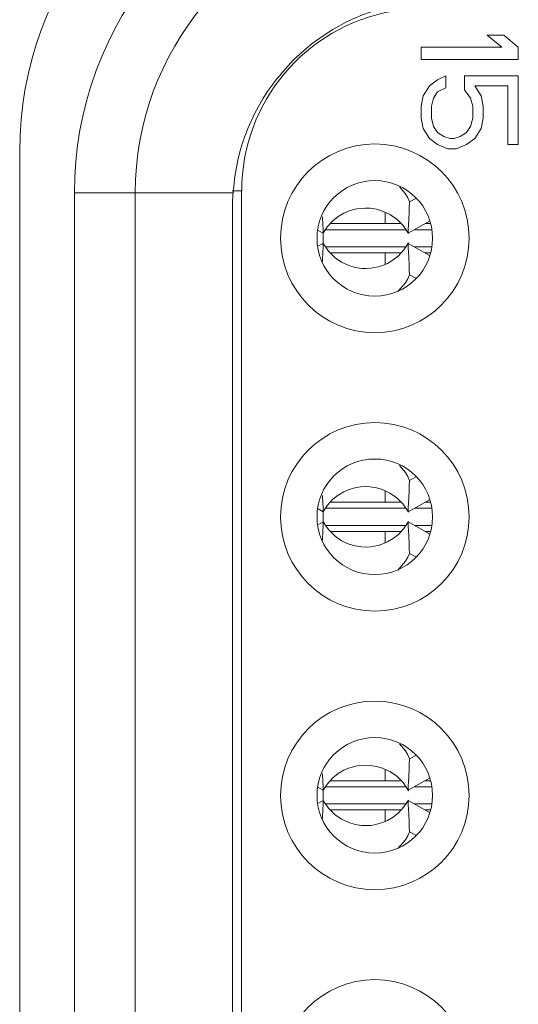
# Model space of a CAD drawing. Units: millimetres. Extents: x -39 to 249, y 47 to 295.
# Drawn here: x 226 to 226, y 107 to 107 of the extents above; entities that cross this region are included whole.
import ezdxf

# ---------------------------------------------------------------- set-up
doc = ezdxf.new("R2010")
doc.units = ezdxf.units.MM
doc.header["$MEASUREMENT"] = 0
doc.layers.add('レイヤー 2', color=7, linetype='Continuous', lineweight=0)

msp = doc.modelspace()

# ---------------------------------------------------------------- linework, layer by layer
at = {"layer": 'レイヤー 2', "color": 7, "lineweight": 9}
for points in [[(225.93896, 107.2473), (225.88018, 107.23693), (225.83736, 107.18588), (225.83736, 107.12619)], [(225.95805, 107.2328), (225.89927, 107.22243), (225.85641, 107.17138), (225.85641, 107.11173)], [(225.96171, 107.21192), (225.91306, 107.20334), (225.87761, 107.16112), (225.87761, 107.11173)], [(225.96728, 107.17505), (225.93691, 107.16969), (225.91476, 107.14327), (225.91476, 107.11243)], [(226.00034, 107.16669), (226.00034, 107.16669), (226.00616, 107.16669), (226.00616, 107.16669)], [(226.00542, 107.16246), (226.00542, 107.16246), (226.00034, 107.16669), (226.00034, 107.16669)], [(226.00616, 107.16669), (226.00616, 107.16669), (226.01117, 107.16246), (226.01117, 107.16246)], [(225.97727, 107.16246), (225.97727, 107.16246), (226.00542, 107.16246), (226.00542, 107.16246)], [(225.97727, 107.15822), (225.97727, 107.15822), (225.97727, 107.16246), (225.97727, 107.16246)], [(226.01117, 107.16246), (226.01117, 107.16246), (226.01117, 107.15822), (226.01117, 107.15822)], [(226.01117, 107.15822), (226.01117, 107.15822), (225.97727, 107.15822), (225.97727, 107.15822)], [(225.98302, 107.15113), (225.98302, 107.15113), (225.98592, 107.15254), (225.98592, 107.15254)], [(225.98592, 107.15254), (225.98592, 107.15254), (225.98592, 107.14835), (225.98592, 107.14835)], [(225.9924, 107.1476), (225.9924, 107.1476), (225.9924, 107.15254), (225.9924, 107.15254)], [(225.9924, 107.15254), (225.9924, 107.15254), (226.01117, 107.15254), (226.01117, 107.15254)], [(226.01117, 107.15254), (226.01117, 107.15254), (226.01117, 107.12855), (226.01117, 107.12855)], [(225.98016, 107.14905), (225.98016, 107.14905), (225.98302, 107.15113), (225.98302, 107.15113)], [(225.97797, 107.14549), (225.97797, 107.14549), (225.98016, 107.14905), (225.98016, 107.14905)], [(225.98302, 107.1469), (225.98302, 107.1469), (225.98157, 107.14478), (225.98157, 107.14478)], [(225.98592, 107.14835), (225.98592, 107.14835), (225.98302, 107.1469), (225.98302, 107.1469)], [(225.99455, 107.14478), (225.99455, 107.14478), (225.9924, 107.1476), (225.9924, 107.1476)], [(226.00757, 107.14905), (226.00757, 107.14905), (225.99604, 107.14905), (225.99604, 107.14905)], [(225.99604, 107.14905), (225.99604, 107.14905), (225.99819, 107.14549), (225.99819, 107.14549)], [(226.00757, 107.12855), (226.00757, 107.12855), (226.00757, 107.14905), (226.00757, 107.14905)], [(225.97727, 107.14196), (225.97727, 107.14196), (225.97797, 107.14549), (225.97797, 107.14549)], [(225.98157, 107.14478), (225.98157, 107.14478), (225.98087, 107.14196), (225.98087, 107.14196)], [(225.99529, 107.14196), (225.99529, 107.14196), (225.99455, 107.14478), (225.99455, 107.14478)], [(225.99819, 107.14549), (225.99819, 107.14549), (225.99893, 107.14196), (225.99893, 107.14196)], [(225.97727, 107.13773), (225.97727, 107.13773), (225.97727, 107.14196), (225.97727, 107.14196)], [(225.98087, 107.14196), (225.98087, 107.14196), (225.98087, 107.13773), (225.98087, 107.13773)], [(225.99529, 107.13773), (225.99529, 107.13773), (225.99529, 107.14196), (225.99529, 107.14196)], [(225.99893, 107.14196), (225.99893, 107.14196), (225.99893, 107.13773), (225.99893, 107.13773)], [(225.97797, 107.1342), (225.97797, 107.1342), (225.97727, 107.13773), (225.97727, 107.13773)], [(225.98087, 107.13773), (225.98087, 107.13773), (225.98157, 107.1349), (225.98157, 107.1349)], [(225.99455, 107.1349), (225.99455, 107.1349), (225.99529, 107.13773), (225.99529, 107.13773)], [(225.99893, 107.13773), (225.99893, 107.13773), (225.99819, 107.1342), (225.99819, 107.1342)], [(225.98016, 107.13064), (225.98016, 107.13064), (225.97797, 107.1342), (225.97797, 107.1342)], [(225.98157, 107.1349), (225.98157, 107.1349), (225.98302, 107.13279), (225.98302, 107.13279)], [(225.98302, 107.13279), (225.98302, 107.13279), (225.98521, 107.13138), (225.98521, 107.13138)], [(225.99096, 107.13138), (225.99096, 107.13138), (225.99314, 107.13279), (225.99314, 107.13279)], [(225.99314, 107.13279), (225.99314, 107.13279), (225.99455, 107.1349), (225.99455, 107.1349)], [(225.99819, 107.1342), (225.99819, 107.1342), (225.99604, 107.13064), (225.99604, 107.13064)], [(225.98302, 107.12855), (225.98302, 107.12855), (225.98016, 107.13064), (225.98016, 107.13064)], [(225.98662, 107.12711), (225.98662, 107.12711), (225.98302, 107.12855), (225.98302, 107.12855)], [(225.98521, 107.13138), (225.98521, 107.13138), (225.98736, 107.13064), (225.98736, 107.13064)], [(225.98736, 107.13064), (225.98736, 107.13064), (225.9888, 107.13064), (225.9888, 107.13064)], [(225.9888, 107.13064), (225.9888, 107.13064), (225.99096, 107.13138), (225.99096, 107.13138)], [(225.99314, 107.12855), (225.99314, 107.12855), (225.98954, 107.12711), (225.98954, 107.12711)], [(225.99604, 107.13064), (225.99604, 107.13064), (225.99314, 107.12855), (225.99314, 107.12855)], [(226.01117, 107.12855), (226.01117, 107.12855), (226.00757, 107.12855), (226.00757, 107.12855)], [(225.83736, 106.65601), (225.83736, 106.65601), (225.83736, 107.12619), (225.83736, 107.12619)], [(225.98954, 107.12711), (225.98954, 107.12711), (225.98662, 107.12711), (225.98662, 107.12711)], [(225.85641, 106.67047), (225.85641, 106.67047), (225.85641, 107.11173), (225.85641, 107.11173)], [(225.87764, 106.67047), (225.87764, 106.67047), (225.87764, 107.11173), (225.87764, 107.11173)], [(225.91472, 107.11243), (225.91472, 107.11243), (225.91472, 106.66977), (225.91472, 106.66977)], [(225.97565, 107.10989), (225.97565, 107.10989), (225.97328, 107.10859), (225.97328, 107.10859)], [(225.91155, 107.10686), (225.91155, 107.10686), (225.91155, 106.67534), (225.91155, 106.67534)], [(225.96475, 107.10485), (225.96475, 107.10485), (225.96475, 107.101), (225.96475, 107.101)], [(225.94139, 107.09864), (225.94139, 107.09864), (225.94315, 107.09769), (225.94315, 107.09769)], [(225.94312, 107.09409), (225.94312, 107.09409), (225.94312, 107.09769), (225.94312, 107.09769)], [(225.96475, 107.101), (225.96475, 107.101), (225.97004, 107.101), (225.97004, 107.101)], [(225.97871, 107.101), (225.97871, 107.101), (225.98065, 107.101), (225.98065, 107.101)], [(225.94315, 107.09409), (225.94315, 107.09409), (225.94153, 107.09321), (225.94153, 107.09321)], [(225.96475, 107.09081), (225.96475, 107.09081), (225.96475, 107.08682), (225.96475, 107.08682)], [(225.96475, 107.09081), (225.96475, 107.09081), (225.97021, 107.09081), (225.97021, 107.09081)], [(225.97871, 107.09081), (225.97871, 107.09081), (225.98065, 107.09081), (225.98065, 107.09081)], [(225.97328, 107.08319), (225.97328, 107.08319), (225.97565, 107.08188), (225.97565, 107.08188)], [(225.97565, 107.01281), (225.97565, 107.01281), (225.97328, 107.0115), (225.97328, 107.0115)], [(225.96475, 107.00776), (225.96475, 107.00776), (225.96475, 107.00388), (225.96475, 107.00388)], [(225.94139, 107.00155), (225.94139, 107.00155), (225.94315, 107.00057), (225.94315, 107.00057)], [(225.96475, 107.00388), (225.96475, 107.00388), (225.97004, 107.00388), (225.97004, 107.00388)], [(225.97871, 107.00388), (225.97871, 107.00388), (225.98065, 107.00388), (225.98065, 107.00388)], [(225.94312, 106.99697), (225.94312, 106.99697), (225.94312, 107.0006), (225.94312, 107.0006)], [(225.94315, 106.997), (225.94315, 106.997), (225.94153, 106.99612), (225.94153, 106.99612)], [(225.96475, 106.99372), (225.96475, 106.99372), (225.96475, 106.98974), (225.96475, 106.98974)], [(225.96475, 106.99372), (225.96475, 106.99372), (225.97021, 106.99372), (225.97021, 106.99372)], [(225.97871, 106.99372), (225.97871, 106.99372), (225.98065, 106.99372), (225.98065, 106.99372)], [(225.97328, 106.98607), (225.97328, 106.98607), (225.97565, 106.98476), (225.97565, 106.98476)], [(225.97565, 106.91569), (225.97565, 106.91569), (225.97328, 106.91442), (225.97328, 106.91442)], [(225.96475, 106.91068), (225.96475, 106.91068), (225.96475, 106.90676), (225.96475, 106.90676)], [(225.96475, 106.90676), (225.96475, 106.90676), (225.97004, 106.90676), (225.97004, 106.90676)], [(225.97871, 106.90676), (225.97871, 106.90676), (225.98065, 106.90676), (225.98065, 106.90676)], [(225.94139, 106.90447), (225.94139, 106.90447), (225.94315, 106.90348), (225.94315, 106.90348)], [(225.94312, 106.89988), (225.94312, 106.89988), (225.94312, 106.90348), (225.94312, 106.90348)], [(225.94315, 106.89992), (225.94315, 106.89992), (225.94153, 106.899), (225.94153, 106.899)], [(225.96475, 106.89661), (225.96475, 106.89661), (225.96475, 106.89265), (225.96475, 106.89265)], [(225.96475, 106.89661), (225.96475, 106.89661), (225.97021, 106.89661), (225.97021, 106.89661)], [(225.97871, 106.89661), (225.97871, 106.89661), (225.98065, 106.89661), (225.98065, 106.89661)], [(225.97328, 106.88898), (225.97328, 106.88898), (225.97565, 106.88768), (225.97565, 106.88768)]]:
    msp.add_open_spline(points, degree=3, dxfattribs=at)
for points, knots in [([(225.96785, 107.17717), (225.96785, 107.17717), (225.96224, 107.17569), (225.96224, 107.17569), (225.96224, 107.17569), (225.95684, 107.17378), (225.95684, 107.17378), (225.95684, 107.17378), (225.95155, 107.17142), (225.95155, 107.17142), (225.95155, 107.17142), (225.94651, 107.16863), (225.94651, 107.16863), (225.94651, 107.16863), (225.94527, 107.16789), (225.94527, 107.16789), (225.94527, 107.16789), (225.94404, 107.16708), (225.94404, 107.16708), (225.94404, 107.16708), (225.94284, 107.16627), (225.94284, 107.16627), (225.94284, 107.16627), (225.94164, 107.16545), (225.94164, 107.16545), (225.94164, 107.16545), (225.93935, 107.16373), (225.93935, 107.16373), (225.93935, 107.16373), (225.93712, 107.16193), (225.93712, 107.16193), (225.93712, 107.16193), (225.93285, 107.15805), (225.93285, 107.15805), (225.93285, 107.15805), (225.92894, 107.15381), (225.92894, 107.15381), (225.92894, 107.15381), (225.92802, 107.15268), (225.92802, 107.15268), (225.92802, 107.15268), (225.9271, 107.15156), (225.9271, 107.15156), (225.9271, 107.15156), (225.92622, 107.15043), (225.92622, 107.15043), (225.92622, 107.15043), (225.92534, 107.14926), (225.92534, 107.14926), (225.92534, 107.14926), (225.92368, 107.1469), (225.92368, 107.1469), (225.92368, 107.1469), (225.92213, 107.14446), (225.92213, 107.14446), (225.92213, 107.14446), (225.91931, 107.13946), (225.91931, 107.13946), (225.91931, 107.13946), (225.91694, 107.1342), (225.91694, 107.1342), (225.91694, 107.1342), (225.91642, 107.13286), (225.91642, 107.13286), (225.91642, 107.13286), (225.91588, 107.13148), (225.91588, 107.13148), (225.91588, 107.13148), (225.91539, 107.13014), (225.91539, 107.13014), (225.91539, 107.13014), (225.91493, 107.12877), (225.91493, 107.12877), (225.91493, 107.12877), (225.91412, 107.12598), (225.91412, 107.12598), (225.91412, 107.12598), (225.91342, 107.12316), (225.91342, 107.12316), (225.91342, 107.12316), (225.91232, 107.11748), (225.91232, 107.11748), (225.91232, 107.11748), (225.91172, 107.11173), (225.91172, 107.11173)], [0, 0, 0, 0, 1, 1, 1, 2, 2, 2, 3, 3, 3, 4, 4, 4, 5, 5, 5, 6, 6, 6, 7, 7, 7, 8, 8, 8, 9, 9, 9, 10, 10, 10, 11, 11, 11, 12, 12, 12, 13, 13, 13, 14, 14, 14, 15, 15, 15, 16, 16, 16, 17, 17, 17, 18, 18, 18, 19, 19, 19, 20, 20, 20, 21, 21, 21, 22, 22, 22, 23, 23, 23, 24, 24, 24, 25, 25, 25, 26, 26, 26, 27, 27, 27, 28, 28, 28, 28]), ([(225.96115, 107.06301), (225.97931, 107.06301), (225.99403, 107.07775), (225.99403, 107.09589), (225.99403, 107.11402), (225.97931, 107.12877), (225.96115, 107.12877), (225.94301, 107.12877), (225.9283, 107.11402), (225.9283, 107.09589), (225.9283, 107.07775), (225.94301, 107.06301), (225.96115, 107.06301)], [0, 0, 0, 0, 1, 1, 1, 2, 2, 2, 3, 3, 3, 4, 4, 4, 4]), ([(225.941, 107.09589), (225.941, 107.08474), (225.95003, 107.07574), (225.96115, 107.07574), (225.97226, 107.07574), (225.98129, 107.08474), (225.98129, 107.09589), (225.98129, 107.107), (225.97226, 107.11603), (225.96115, 107.11603), (225.95003, 107.11603), (225.941, 107.107), (225.941, 107.09589)], [0, 0, 0, 0, 1, 1, 1, 2, 2, 2, 3, 3, 3, 4, 4, 4, 4]), ([(225.85641, 107.11173), (225.85641, 107.11173), (225.8714, 107.11173), (225.8714, 107.11173), (225.8714, 107.11173), (225.87764, 107.11173), (225.87764, 107.11173)], [0, 0, 0, 0, 1, 1, 1, 2, 2, 2, 2]), ([(225.91172, 107.11173), (225.91172, 107.11173), (225.88724, 107.11173), (225.88724, 107.11173), (225.88724, 107.11173), (225.87764, 107.11173), (225.87764, 107.11173)], [0, 0, 0, 0, 1, 1, 1, 2, 2, 2, 2]), ([(225.91472, 107.11243), (225.91472, 107.11243), (225.91299, 107.11243), (225.91299, 107.11243), (225.91299, 107.11243), (225.91144, 107.11243), (225.91144, 107.11243)], [0, 0, 0, 0, 1, 1, 1, 2, 2, 2, 2]), ([(225.91172, 107.11173), (225.91172, 107.11173), (225.91165, 107.11092), (225.91165, 107.11092), (225.91165, 107.11092), (225.91162, 107.1101), (225.91162, 107.1101), (225.91162, 107.1101), (225.91158, 107.10929), (225.91158, 107.10929), (225.91158, 107.10929), (225.91155, 107.10845), (225.91155, 107.10845), (225.91155, 107.10845), (225.91155, 107.10767), (225.91155, 107.10767), (225.91155, 107.10767), (225.91155, 107.10686), (225.91155, 107.10686)], [0, 0, 0, 0, 1, 1, 1, 2, 2, 2, 3, 3, 3, 4, 4, 4, 5, 5, 5, 6, 6, 6, 6]), ([(225.97328, 107.10859), (225.97328, 107.10859), (225.97261, 107.11), (225.97261, 107.11), (225.97261, 107.11), (225.97181, 107.11137), (225.97181, 107.11137), (225.97181, 107.11137), (225.96979, 107.11384), (225.96979, 107.11384)], [0, 0, 0, 0, 1, 1, 1, 2, 2, 2, 3, 3, 3, 3]), ([(225.97328, 107.10859), (225.97328, 107.10859), (225.97318, 107.10679), (225.97318, 107.10679), (225.97318, 107.10679), (225.97311, 107.1052), (225.97311, 107.1052), (225.97311, 107.1052), (225.97296, 107.10248), (225.97296, 107.10248), (225.97296, 107.10248), (225.97289, 107.10047), (225.97289, 107.10047), (225.97289, 107.10047), (225.97282, 107.09934), (225.97282, 107.09934), (225.97282, 107.09934), (225.97279, 107.09853), (225.97279, 107.09853), (225.97279, 107.09853), (225.97279, 107.098), (225.97279, 107.098), (225.97279, 107.098), (225.97279, 107.09772), (225.97279, 107.09772), (225.97279, 107.09772), (225.97282, 107.09769), (225.97282, 107.09769)], [0, 0, 0, 0, 1, 1, 1, 2, 2, 2, 3, 3, 3, 4, 4, 4, 5, 5, 5, 6, 6, 6, 7, 7, 7, 8, 8, 8, 9, 9, 9, 9]), ([(225.94301, 107.09751), (225.94301, 107.09751), (225.9446, 107.09994), (225.9446, 107.09994), (225.9446, 107.09994), (225.94654, 107.10199), (225.94654, 107.10199), (225.94654, 107.10199), (225.94834, 107.10344), (225.94834, 107.10344), (225.94834, 107.10344), (225.95035, 107.10464), (225.95035, 107.10464), (225.95035, 107.10464), (225.95197, 107.10531), (225.95197, 107.10531), (225.95197, 107.10531), (225.95367, 107.10587), (225.95367, 107.10587), (225.95367, 107.10587), (225.9549, 107.10616), (225.9549, 107.10616), (225.9549, 107.10616), (225.95617, 107.10633), (225.95617, 107.10633), (225.95617, 107.10633), (225.95783, 107.10644), (225.95783, 107.10644), (225.95783, 107.10644), (225.95949, 107.10636), (225.95949, 107.10636), (225.95949, 107.10636), (225.96168, 107.10601), (225.96168, 107.10601), (225.96168, 107.10601), (225.96383, 107.10538), (225.96383, 107.10538), (225.96383, 107.10538), (225.96637, 107.10421), (225.96637, 107.10421), (225.96637, 107.10421), (225.96866, 107.10266), (225.96866, 107.10266), (225.96866, 107.10266), (225.97099, 107.10033), (225.97099, 107.10033), (225.97099, 107.10033), (225.97293, 107.09751), (225.97293, 107.09751)], [0, 0, 0, 0, 1, 1, 1, 2, 2, 2, 3, 3, 3, 4, 4, 4, 5, 5, 5, 6, 6, 6, 7, 7, 7, 8, 8, 8, 9, 9, 9, 10, 10, 10, 11, 11, 11, 12, 12, 12, 13, 13, 13, 14, 14, 14, 15, 15, 15, 16, 16, 16, 16]), ([(225.94312, 107.09769), (225.94312, 107.09769), (225.94312, 107.09772), (225.94312, 107.09772), (225.94312, 107.09772), (225.94312, 107.098), (225.94312, 107.098), (225.94312, 107.098), (225.94312, 107.09853), (225.94312, 107.09853), (225.94312, 107.09853), (225.94312, 107.09934), (225.94312, 107.09934), (225.94312, 107.09934), (225.94305, 107.10047), (225.94305, 107.10047), (225.94305, 107.10047), (225.94294, 107.1034), (225.94294, 107.1034)], [0, 0, 0, 0, 1, 1, 1, 2, 2, 2, 3, 3, 3, 4, 4, 4, 5, 5, 5, 6, 6, 6, 6]), ([(225.97279, 107.09769), (225.97279, 107.09769), (225.97653, 107.09977), (225.97653, 107.09977), (225.97653, 107.09977), (225.98027, 107.10185), (225.98027, 107.10185)], [0, 0, 0, 0, 1, 1, 1, 2, 2, 2, 2]), ([(225.94407, 107.09885), (225.94407, 107.09885), (225.95924, 107.09885), (225.95924, 107.09885), (225.95924, 107.09885), (225.97201, 107.09885), (225.97201, 107.09885)], [0, 0, 0, 0, 1, 1, 1, 2, 2, 2, 2]), ([(225.9458, 107.101), (225.9458, 107.101), (225.95931, 107.101), (225.95931, 107.101), (225.95931, 107.101), (225.96475, 107.101), (225.96475, 107.101)], [0, 0, 0, 0, 1, 1, 1, 2, 2, 2, 2]), ([(225.97508, 107.09885), (225.97508, 107.09885), (225.97851, 107.09885), (225.97851, 107.09885), (225.97851, 107.09885), (225.98108, 107.09885), (225.98108, 107.09885)], [0, 0, 0, 0, 1, 1, 1, 2, 2, 2, 2]), ([(225.97293, 107.09426), (225.97293, 107.09426), (225.97131, 107.09183), (225.97131, 107.09183), (225.97131, 107.09183), (225.96944, 107.08975), (225.96944, 107.08975), (225.96944, 107.08975), (225.9676, 107.08834), (225.9676, 107.08834), (225.9676, 107.08834), (225.96559, 107.08714), (225.96559, 107.08714), (225.96559, 107.08714), (225.96397, 107.08643), (225.96397, 107.08643), (225.96397, 107.08643), (225.96228, 107.0859), (225.96228, 107.0859), (225.96228, 107.0859), (225.96104, 107.08566), (225.96104, 107.08566), (225.96104, 107.08566), (225.95973, 107.08544), (225.95973, 107.08544), (225.95973, 107.08544), (225.95811, 107.08534), (225.95811, 107.08534), (225.95811, 107.08534), (225.95645, 107.08541), (225.95645, 107.08541), (225.95645, 107.08541), (225.95427, 107.08576), (225.95427, 107.08576), (225.95427, 107.08576), (225.95215, 107.0864), (225.95215, 107.0864), (225.95215, 107.0864), (225.94958, 107.08756), (225.94958, 107.08756), (225.94958, 107.08756), (225.94728, 107.08911), (225.94728, 107.08911), (225.94728, 107.08911), (225.94495, 107.09144), (225.94495, 107.09144), (225.94495, 107.09144), (225.94301, 107.09426), (225.94301, 107.09426)], [0, 0, 0, 0, 1, 1, 1, 2, 2, 2, 3, 3, 3, 4, 4, 4, 5, 5, 5, 6, 6, 6, 7, 7, 7, 8, 8, 8, 9, 9, 9, 10, 10, 10, 11, 11, 11, 12, 12, 12, 13, 13, 13, 14, 14, 14, 15, 15, 15, 16, 16, 16, 16]), ([(225.94291, 107.08781), (225.94291, 107.08781), (225.94305, 107.0913), (225.94305, 107.0913), (225.94305, 107.0913), (225.94312, 107.09243), (225.94312, 107.09243), (225.94312, 107.09243), (225.94312, 107.09324), (225.94312, 107.09324), (225.94312, 107.09324), (225.94312, 107.09377), (225.94312, 107.09377), (225.94312, 107.09377), (225.94312, 107.09402), (225.94312, 107.09402), (225.94312, 107.09402), (225.94312, 107.09409), (225.94312, 107.09409)], [0, 0, 0, 0, 1, 1, 1, 2, 2, 2, 3, 3, 3, 4, 4, 4, 5, 5, 5, 6, 6, 6, 6]), ([(225.97216, 107.09292), (225.97216, 107.09292), (225.95935, 107.09292), (225.95935, 107.09292), (225.95935, 107.09292), (225.94414, 107.09292), (225.94414, 107.09292)], [0, 0, 0, 0, 1, 1, 1, 2, 2, 2, 2]), ([(225.96475, 107.09081), (225.96475, 107.09081), (225.95938, 107.09081), (225.95938, 107.09081), (225.95938, 107.09081), (225.94598, 107.09081), (225.94598, 107.09081)], [0, 0, 0, 0, 1, 1, 1, 2, 2, 2, 2]), ([(225.97282, 107.09409), (225.97282, 107.09409), (225.97279, 107.09402), (225.97279, 107.09402), (225.97279, 107.09402), (225.97279, 107.09377), (225.97279, 107.09377), (225.97279, 107.09377), (225.97279, 107.09324), (225.97279, 107.09324), (225.97279, 107.09324), (225.97282, 107.09243), (225.97282, 107.09243), (225.97282, 107.09243), (225.97289, 107.0913), (225.97289, 107.0913), (225.97289, 107.0913), (225.97296, 107.08929), (225.97296, 107.08929), (225.97296, 107.08929), (225.97311, 107.08657), (225.97311, 107.08657), (225.97311, 107.08657), (225.97318, 107.08495), (225.97318, 107.08495), (225.97318, 107.08495), (225.97328, 107.08319), (225.97328, 107.08319)], [0, 0, 0, 0, 1, 1, 1, 2, 2, 2, 3, 3, 3, 4, 4, 4, 5, 5, 5, 6, 6, 6, 7, 7, 7, 8, 8, 8, 9, 9, 9, 9]), ([(225.98027, 107.08993), (225.98027, 107.08993), (225.97653, 107.09201), (225.97653, 107.09201), (225.97653, 107.09201), (225.97279, 107.09409), (225.97279, 107.09409)], [0, 0, 0, 0, 1, 1, 1, 2, 2, 2, 2]), ([(225.98108, 107.09292), (225.98108, 107.09292), (225.97851, 107.09292), (225.97851, 107.09292), (225.97851, 107.09292), (225.97515, 107.09292), (225.97515, 107.09292)], [0, 0, 0, 0, 1, 1, 1, 2, 2, 2, 2]), ([(225.96915, 107.07737), (225.96915, 107.07737), (225.97181, 107.0804), (225.97181, 107.0804), (225.97181, 107.0804), (225.97261, 107.08178), (225.97261, 107.08178), (225.97261, 107.08178), (225.97328, 107.08319), (225.97328, 107.08319)], [0, 0, 0, 0, 1, 1, 1, 2, 2, 2, 3, 3, 3, 3]), ([(225.96115, 106.96592), (225.97931, 106.96592), (225.99403, 106.98063), (225.99403, 106.99877), (225.99403, 107.01694), (225.97931, 107.03165), (225.96115, 107.03165), (225.94301, 107.03165), (225.9283, 107.01694), (225.9283, 106.99877), (225.9283, 106.98063), (225.94301, 106.96592), (225.96115, 106.96592)], [0, 0, 0, 0, 1, 1, 1, 2, 2, 2, 3, 3, 3, 4, 4, 4, 4]), ([(225.941, 106.99877), (225.941, 106.98765), (225.95003, 106.97866), (225.96115, 106.97866), (225.97226, 106.97866), (225.98129, 106.98765), (225.98129, 106.99877), (225.98129, 107.00992), (225.97226, 107.01895), (225.96115, 107.01895), (225.95003, 107.01895), (225.941, 107.00992), (225.941, 106.99877)], [0, 0, 0, 0, 1, 1, 1, 2, 2, 2, 3, 3, 3, 4, 4, 4, 4]), ([(225.97328, 107.0115), (225.97328, 107.0115), (225.97261, 107.01291), (225.97261, 107.01291), (225.97261, 107.01291), (225.97181, 107.01425), (225.97181, 107.01425), (225.97181, 107.01425), (225.96979, 107.01672), (225.96979, 107.01672)], [0, 0, 0, 0, 1, 1, 1, 2, 2, 2, 3, 3, 3, 3]), ([(225.94301, 107.00039), (225.94301, 107.00039), (225.9446, 107.00282), (225.9446, 107.00282), (225.9446, 107.00282), (225.94654, 107.00491), (225.94654, 107.00491), (225.94654, 107.00491), (225.94834, 107.00635), (225.94834, 107.00635), (225.94834, 107.00635), (225.95035, 107.00752), (225.95035, 107.00752), (225.95035, 107.00752), (225.95197, 107.00822), (225.95197, 107.00822), (225.95197, 107.00822), (225.95367, 107.00879), (225.95367, 107.00879), (225.95367, 107.00879), (225.9549, 107.00907), (225.9549, 107.00907), (225.9549, 107.00907), (225.95617, 107.00924), (225.95617, 107.00924), (225.95617, 107.00924), (225.95783, 107.00932), (225.95783, 107.00932), (225.95783, 107.00932), (225.95949, 107.00924), (225.95949, 107.00924), (225.95949, 107.00924), (225.96168, 107.00889), (225.96168, 107.00889), (225.96168, 107.00889), (225.96383, 107.00829), (225.96383, 107.00829), (225.96383, 107.00829), (225.96637, 107.00709), (225.96637, 107.00709), (225.96637, 107.00709), (225.96866, 107.00554), (225.96866, 107.00554), (225.96866, 107.00554), (225.97099, 107.00325), (225.97099, 107.00325), (225.97099, 107.00325), (225.97293, 107.00039), (225.97293, 107.00039)], [0, 0, 0, 0, 1, 1, 1, 2, 2, 2, 3, 3, 3, 4, 4, 4, 5, 5, 5, 6, 6, 6, 7, 7, 7, 8, 8, 8, 9, 9, 9, 10, 10, 10, 11, 11, 11, 12, 12, 12, 13, 13, 13, 14, 14, 14, 15, 15, 15, 16, 16, 16, 16]), ([(225.97328, 107.0115), (225.97328, 107.0115), (225.97318, 107.0097), (225.97318, 107.0097), (225.97318, 107.0097), (225.97311, 107.00812), (225.97311, 107.00812), (225.97311, 107.00812), (225.97296, 107.0054), (225.97296, 107.0054), (225.97296, 107.0054), (225.97289, 107.00339), (225.97289, 107.00339), (225.97289, 107.00339), (225.97282, 107.00226), (225.97282, 107.00226), (225.97282, 107.00226), (225.97279, 107.00141), (225.97279, 107.00141), (225.97279, 107.00141), (225.97279, 107.00088), (225.97279, 107.00088), (225.97279, 107.00088), (225.97279, 107.00064), (225.97279, 107.00064), (225.97279, 107.00064), (225.97282, 107.0006), (225.97282, 107.0006)], [0, 0, 0, 0, 1, 1, 1, 2, 2, 2, 3, 3, 3, 4, 4, 4, 5, 5, 5, 6, 6, 6, 7, 7, 7, 8, 8, 8, 9, 9, 9, 9]), ([(225.94312, 107.0006), (225.94312, 107.0006), (225.94312, 107.00064), (225.94312, 107.00064), (225.94312, 107.00064), (225.94312, 107.00088), (225.94312, 107.00088), (225.94312, 107.00088), (225.94312, 107.00141), (225.94312, 107.00141), (225.94312, 107.00141), (225.94312, 107.00226), (225.94312, 107.00226), (225.94312, 107.00226), (225.94305, 107.00339), (225.94305, 107.00339), (225.94305, 107.00339), (225.94294, 107.00628), (225.94294, 107.00628)], [0, 0, 0, 0, 1, 1, 1, 2, 2, 2, 3, 3, 3, 4, 4, 4, 5, 5, 5, 6, 6, 6, 6]), ([(225.94407, 107.00177), (225.94407, 107.00177), (225.95924, 107.00177), (225.95924, 107.00177), (225.95924, 107.00177), (225.97201, 107.00177), (225.97201, 107.00177)], [0, 0, 0, 0, 1, 1, 1, 2, 2, 2, 2]), ([(225.9458, 107.00388), (225.9458, 107.00388), (225.95931, 107.00388), (225.95931, 107.00388), (225.95931, 107.00388), (225.96475, 107.00388), (225.96475, 107.00388)], [0, 0, 0, 0, 1, 1, 1, 2, 2, 2, 2]), ([(225.97279, 107.00057), (225.97279, 107.00057), (225.97653, 107.00265), (225.97653, 107.00265), (225.97653, 107.00265), (225.98027, 107.00476), (225.98027, 107.00476)], [0, 0, 0, 0, 1, 1, 1, 2, 2, 2, 2]), ([(225.97508, 107.00177), (225.97508, 107.00177), (225.97851, 107.00177), (225.97851, 107.00177), (225.97851, 107.00177), (225.98108, 107.00177), (225.98108, 107.00177)], [0, 0, 0, 0, 1, 1, 1, 2, 2, 2, 2]), ([(225.94291, 106.99069), (225.94291, 106.99069), (225.94305, 106.99418), (225.94305, 106.99418), (225.94305, 106.99418), (225.94312, 106.99531), (225.94312, 106.99531), (225.94312, 106.99531), (225.94312, 106.99616), (225.94312, 106.99616), (225.94312, 106.99616), (225.94312, 106.99669), (225.94312, 106.99669), (225.94312, 106.99669), (225.94312, 106.99693), (225.94312, 106.99693), (225.94312, 106.99693), (225.94312, 106.99697), (225.94312, 106.99697)], [0, 0, 0, 0, 1, 1, 1, 2, 2, 2, 3, 3, 3, 4, 4, 4, 5, 5, 5, 6, 6, 6, 6]), ([(225.97293, 106.99718), (225.97293, 106.99718), (225.97131, 106.99475), (225.97131, 106.99475), (225.97131, 106.99475), (225.96944, 106.99266), (225.96944, 106.99266), (225.96944, 106.99266), (225.9676, 106.99125), (225.9676, 106.99125), (225.9676, 106.99125), (225.96559, 106.99005), (225.96559, 106.99005), (225.96559, 106.99005), (225.96397, 106.98935), (225.96397, 106.98935), (225.96397, 106.98935), (225.96228, 106.98882), (225.96228, 106.98882), (225.96228, 106.98882), (225.96104, 106.98854), (225.96104, 106.98854), (225.96104, 106.98854), (225.95973, 106.98836), (225.95973, 106.98836), (225.95973, 106.98836), (225.95811, 106.98825), (225.95811, 106.98825), (225.95811, 106.98825), (225.95645, 106.98833), (225.95645, 106.98833), (225.95645, 106.98833), (225.95427, 106.98868), (225.95427, 106.98868), (225.95427, 106.98868), (225.95215, 106.98931), (225.95215, 106.98931), (225.95215, 106.98931), (225.94958, 106.99048), (225.94958, 106.99048), (225.94958, 106.99048), (225.94728, 106.99203), (225.94728, 106.99203), (225.94728, 106.99203), (225.94495, 106.99436), (225.94495, 106.99436), (225.94495, 106.99436), (225.94301, 106.99718), (225.94301, 106.99718)], [0, 0, 0, 0, 1, 1, 1, 2, 2, 2, 3, 3, 3, 4, 4, 4, 5, 5, 5, 6, 6, 6, 7, 7, 7, 8, 8, 8, 9, 9, 9, 10, 10, 10, 11, 11, 11, 12, 12, 12, 13, 13, 13, 14, 14, 14, 15, 15, 15, 16, 16, 16, 16]), ([(225.97216, 106.9958), (225.97216, 106.9958), (225.95935, 106.9958), (225.95935, 106.9958), (225.95935, 106.9958), (225.94414, 106.9958), (225.94414, 106.9958)], [0, 0, 0, 0, 1, 1, 1, 2, 2, 2, 2]), ([(225.98027, 106.99284), (225.98027, 106.99284), (225.97653, 106.99492), (225.97653, 106.99492), (225.97653, 106.99492), (225.97279, 106.997), (225.97279, 106.997)], [0, 0, 0, 0, 1, 1, 1, 2, 2, 2, 2]), ([(225.97282, 106.99697), (225.97282, 106.99697), (225.97279, 106.99693), (225.97279, 106.99693), (225.97279, 106.99693), (225.97279, 106.99669), (225.97279, 106.99669), (225.97279, 106.99669), (225.97279, 106.99616), (225.97279, 106.99616), (225.97279, 106.99616), (225.97282, 106.99531), (225.97282, 106.99531), (225.97282, 106.99531), (225.97289, 106.99418), (225.97289, 106.99418), (225.97289, 106.99418), (225.97296, 106.99217), (225.97296, 106.99217), (225.97296, 106.99217), (225.97311, 106.98949), (225.97311, 106.98949), (225.97311, 106.98949), (225.97318, 106.98787), (225.97318, 106.98787), (225.97318, 106.98787), (225.97328, 106.98607), (225.97328, 106.98607)], [0, 0, 0, 0, 1, 1, 1, 2, 2, 2, 3, 3, 3, 4, 4, 4, 5, 5, 5, 6, 6, 6, 7, 7, 7, 8, 8, 8, 9, 9, 9, 9]), ([(225.98108, 106.9958), (225.98108, 106.9958), (225.97851, 106.9958), (225.97851, 106.9958), (225.97851, 106.9958), (225.97515, 106.9958), (225.97515, 106.9958)], [0, 0, 0, 0, 1, 1, 1, 2, 2, 2, 2]), ([(225.96475, 106.99372), (225.96475, 106.99372), (225.95938, 106.99372), (225.95938, 106.99372), (225.95938, 106.99372), (225.94598, 106.99372), (225.94598, 106.99372)], [0, 0, 0, 0, 1, 1, 1, 2, 2, 2, 2]), ([(225.96915, 106.98025), (225.96915, 106.98025), (225.97181, 106.98332), (225.97181, 106.98332), (225.97181, 106.98332), (225.97261, 106.98469), (225.97261, 106.98469), (225.97261, 106.98469), (225.97328, 106.98607), (225.97328, 106.98607)], [0, 0, 0, 0, 1, 1, 1, 2, 2, 2, 3, 3, 3, 3]), ([(225.96115, 106.86884), (225.97931, 106.86884), (225.99403, 106.88355), (225.99403, 106.90168), (225.99403, 106.91985), (225.97931, 106.93456), (225.96115, 106.93456), (225.94301, 106.93456), (225.9283, 106.91985), (225.9283, 106.90168), (225.9283, 106.88355), (225.94301, 106.86884), (225.96115, 106.86884)], [0, 0, 0, 0, 1, 1, 1, 2, 2, 2, 3, 3, 3, 4, 4, 4, 4]), ([(225.941, 106.90168), (225.941, 106.89057), (225.95003, 106.88157), (225.96115, 106.88157), (225.97226, 106.88157), (225.98129, 106.89057), (225.98129, 106.90168), (225.98129, 106.91283), (225.97226, 106.92183), (225.96115, 106.92183), (225.95003, 106.92183), (225.941, 106.91283), (225.941, 106.90168)], [0, 0, 0, 0, 1, 1, 1, 2, 2, 2, 3, 3, 3, 4, 4, 4, 4]), ([(225.97328, 106.91442), (225.97328, 106.91442), (225.97261, 106.91583), (225.97261, 106.91583), (225.97261, 106.91583), (225.97181, 106.91717), (225.97181, 106.91717), (225.97181, 106.91717), (225.96979, 106.91964), (225.96979, 106.91964)], [0, 0, 0, 0, 1, 1, 1, 2, 2, 2, 3, 3, 3, 3]), ([(225.97328, 106.91442), (225.97328, 106.91442), (225.97318, 106.91262), (225.97318, 106.91262), (225.97318, 106.91262), (225.97311, 106.911), (225.97311, 106.911), (225.97311, 106.911), (225.97296, 106.90832), (225.97296, 106.90832), (225.97296, 106.90832), (225.97289, 106.90627), (225.97289, 106.90627), (225.97289, 106.90627), (225.97282, 106.90518), (225.97282, 106.90518), (225.97282, 106.90518), (225.97279, 106.90433), (225.97279, 106.90433), (225.97279, 106.90433), (225.97279, 106.9038), (225.97279, 106.9038), (225.97279, 106.9038), (225.97279, 106.90355), (225.97279, 106.90355), (225.97279, 106.90355), (225.97282, 106.90348), (225.97282, 106.90348)], [0, 0, 0, 0, 1, 1, 1, 2, 2, 2, 3, 3, 3, 4, 4, 4, 5, 5, 5, 6, 6, 6, 7, 7, 7, 8, 8, 8, 9, 9, 9, 9]), ([(225.94312, 106.90348), (225.94312, 106.90348), (225.94312, 106.90355), (225.94312, 106.90355), (225.94312, 106.90355), (225.94312, 106.9038), (225.94312, 106.9038), (225.94312, 106.9038), (225.94312, 106.90433), (225.94312, 106.90433), (225.94312, 106.90433), (225.94312, 106.90518), (225.94312, 106.90518), (225.94312, 106.90518), (225.94305, 106.90627), (225.94305, 106.90627), (225.94305, 106.90627), (225.94294, 106.9092), (225.94294, 106.9092)], [0, 0, 0, 0, 1, 1, 1, 2, 2, 2, 3, 3, 3, 4, 4, 4, 5, 5, 5, 6, 6, 6, 6]), ([(225.94301, 106.90334), (225.94301, 106.90334), (225.9446, 106.90574), (225.9446, 106.90574), (225.9446, 106.90574), (225.94654, 106.90782), (225.94654, 106.90782), (225.94654, 106.90782), (225.94834, 106.90927), (225.94834, 106.90927), (225.94834, 106.90927), (225.95035, 106.91043), (225.95035, 106.91043), (225.95035, 106.91043), (225.95197, 106.91114), (225.95197, 106.91114), (225.95197, 106.91114), (225.95367, 106.91167), (225.95367, 106.91167), (225.95367, 106.91167), (225.9549, 106.91195), (225.9549, 106.91195), (225.9549, 106.91195), (225.95617, 106.91213), (225.95617, 106.91213), (225.95617, 106.91213), (225.95783, 106.91223), (225.95783, 106.91223), (225.95783, 106.91223), (225.95949, 106.91216), (225.95949, 106.91216), (225.95949, 106.91216), (225.96168, 106.91181), (225.96168, 106.91181), (225.96168, 106.91181), (225.96383, 106.91117), (225.96383, 106.91117), (225.96383, 106.91117), (225.96637, 106.91001), (225.96637, 106.91001), (225.96637, 106.91001), (225.96866, 106.90846), (225.96866, 106.90846), (225.96866, 106.90846), (225.97099, 106.90613), (225.97099, 106.90613), (225.97099, 106.90613), (225.97293, 106.90334), (225.97293, 106.90334)], [0, 0, 0, 0, 1, 1, 1, 2, 2, 2, 3, 3, 3, 4, 4, 4, 5, 5, 5, 6, 6, 6, 7, 7, 7, 8, 8, 8, 9, 9, 9, 10, 10, 10, 11, 11, 11, 12, 12, 12, 13, 13, 13, 14, 14, 14, 15, 15, 15, 16, 16, 16, 16]), ([(225.9458, 106.90676), (225.9458, 106.90676), (225.95931, 106.90676), (225.95931, 106.90676), (225.95931, 106.90676), (225.96475, 106.90676), (225.96475, 106.90676)], [0, 0, 0, 0, 1, 1, 1, 2, 2, 2, 2]), ([(225.97279, 106.90348), (225.97279, 106.90348), (225.97653, 106.90556), (225.97653, 106.90556), (225.97653, 106.90556), (225.98027, 106.90764), (225.98027, 106.90764)], [0, 0, 0, 0, 1, 1, 1, 2, 2, 2, 2]), ([(225.94407, 106.90468), (225.94407, 106.90468), (225.95924, 106.90468), (225.95924, 106.90468), (225.95924, 106.90468), (225.97201, 106.90468), (225.97201, 106.90468)], [0, 0, 0, 0, 1, 1, 1, 2, 2, 2, 2]), ([(225.97508, 106.90468), (225.97508, 106.90468), (225.97851, 106.90468), (225.97851, 106.90468), (225.97851, 106.90468), (225.98108, 106.90468), (225.98108, 106.90468)], [0, 0, 0, 0, 1, 1, 1, 2, 2, 2, 2]), ([(225.94291, 106.8936), (225.94291, 106.8936), (225.94305, 106.8971), (225.94305, 106.8971), (225.94305, 106.8971), (225.94312, 106.89823), (225.94312, 106.89823), (225.94312, 106.89823), (225.94312, 106.89907), (225.94312, 106.89907), (225.94312, 106.89907), (225.94312, 106.89957), (225.94312, 106.89957), (225.94312, 106.89957), (225.94312, 106.89985), (225.94312, 106.89985), (225.94312, 106.89985), (225.94312, 106.89988), (225.94312, 106.89988)], [0, 0, 0, 0, 1, 1, 1, 2, 2, 2, 3, 3, 3, 4, 4, 4, 5, 5, 5, 6, 6, 6, 6]), ([(225.97293, 106.90006), (225.97293, 106.90006), (225.97131, 106.89766), (225.97131, 106.89766), (225.97131, 106.89766), (225.96944, 106.89558), (225.96944, 106.89558), (225.96944, 106.89558), (225.9676, 106.89414), (225.9676, 106.89414), (225.9676, 106.89414), (225.96559, 106.89297), (225.96559, 106.89297), (225.96559, 106.89297), (225.96397, 106.89226), (225.96397, 106.89226), (225.96397, 106.89226), (225.96228, 106.89173), (225.96228, 106.89173), (225.96228, 106.89173), (225.96104, 106.89145), (225.96104, 106.89145), (225.96104, 106.89145), (225.95973, 106.89124), (225.95973, 106.89124), (225.95973, 106.89124), (225.95811, 106.89117), (225.95811, 106.89117), (225.95811, 106.89117), (225.95645, 106.89124), (225.95645, 106.89124), (225.95645, 106.89124), (225.95427, 106.89156), (225.95427, 106.89156), (225.95427, 106.89156), (225.95215, 106.89219), (225.95215, 106.89219), (225.95215, 106.89219), (225.94958, 106.89336), (225.94958, 106.89336), (225.94958, 106.89336), (225.94728, 106.89494), (225.94728, 106.89494), (225.94728, 106.89494), (225.94495, 106.89727), (225.94495, 106.89727), (225.94495, 106.89727), (225.94301, 106.90006), (225.94301, 106.90006)], [0, 0, 0, 0, 1, 1, 1, 2, 2, 2, 3, 3, 3, 4, 4, 4, 5, 5, 5, 6, 6, 6, 7, 7, 7, 8, 8, 8, 9, 9, 9, 10, 10, 10, 11, 11, 11, 12, 12, 12, 13, 13, 13, 14, 14, 14, 15, 15, 15, 16, 16, 16, 16]), ([(225.97216, 106.89872), (225.97216, 106.89872), (225.95935, 106.89872), (225.95935, 106.89872), (225.95935, 106.89872), (225.94414, 106.89872), (225.94414, 106.89872)], [0, 0, 0, 0, 1, 1, 1, 2, 2, 2, 2]), ([(225.98027, 106.89572), (225.98027, 106.89572), (225.97653, 106.8978), (225.97653, 106.8978), (225.97653, 106.8978), (225.97279, 106.89992), (225.97279, 106.89992)], [0, 0, 0, 0, 1, 1, 1, 2, 2, 2, 2]), ([(225.97282, 106.89988), (225.97282, 106.89988), (225.97279, 106.89985), (225.97279, 106.89985), (225.97279, 106.89985), (225.97279, 106.89957), (225.97279, 106.89957), (225.97279, 106.89957), (225.97279, 106.89907), (225.97279, 106.89907), (225.97279, 106.89907), (225.97282, 106.89823), (225.97282, 106.89823), (225.97282, 106.89823), (225.97289, 106.8971), (225.97289, 106.8971), (225.97289, 106.8971), (225.97296, 106.89509), (225.97296, 106.89509), (225.97296, 106.89509), (225.97311, 106.89237), (225.97311, 106.89237), (225.97311, 106.89237), (225.97318, 106.89078), (225.97318, 106.89078), (225.97318, 106.89078), (225.97328, 106.88898), (225.97328, 106.88898)], [0, 0, 0, 0, 1, 1, 1, 2, 2, 2, 3, 3, 3, 4, 4, 4, 5, 5, 5, 6, 6, 6, 7, 7, 7, 8, 8, 8, 9, 9, 9, 9]), ([(225.98108, 106.89872), (225.98108, 106.89872), (225.97851, 106.89872), (225.97851, 106.89872), (225.97851, 106.89872), (225.97515, 106.89872), (225.97515, 106.89872)], [0, 0, 0, 0, 1, 1, 1, 2, 2, 2, 2]), ([(225.96475, 106.89661), (225.96475, 106.89661), (225.95938, 106.89661), (225.95938, 106.89661), (225.95938, 106.89661), (225.94598, 106.89661), (225.94598, 106.89661)], [0, 0, 0, 0, 1, 1, 1, 2, 2, 2, 2]), ([(225.96915, 106.88316), (225.96915, 106.88316), (225.97181, 106.88623), (225.97181, 106.88623), (225.97181, 106.88623), (225.97261, 106.88757), (225.97261, 106.88757), (225.97261, 106.88757), (225.97328, 106.88898), (225.97328, 106.88898)], [0, 0, 0, 0, 1, 1, 1, 2, 2, 2, 3, 3, 3, 3]), ([(225.96115, 106.77175), (225.97931, 106.77175), (225.99403, 106.78643), (225.99403, 106.8046), (225.99403, 106.82273), (225.97931, 106.83748), (225.96115, 106.83748), (225.94301, 106.83748), (225.9283, 106.82273), (225.9283, 106.8046), (225.9283, 106.78643), (225.94301, 106.77175), (225.96115, 106.77175)], [0, 0, 0, 0, 1, 1, 1, 2, 2, 2, 3, 3, 3, 4, 4, 4, 4])]:
    msp.add_open_spline(points, degree=3, knots=knots, dxfattribs=at)

doc.saveas('drawing.dxf')
